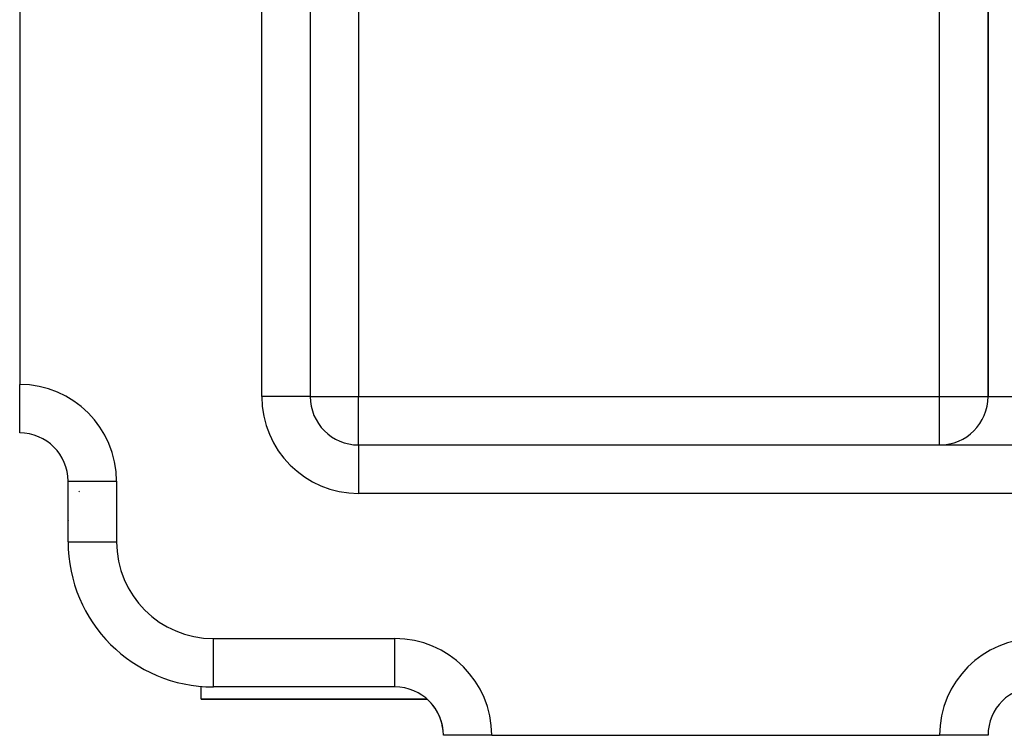
# Model space of a CAD drawing. Extents: x 24 to 1388, y -707 to 283.
# Drawn here: x 722 to 803, y -337 to -278 of the extents above; entities that cross this region are included whole.
import ezdxf

# ---------------------------------------------------------------- set-up
doc = ezdxf.new("R2010")
doc.units = 0
doc.linetypes.add('DASHED', pattern=[11.05, 8.7, -2.35])
doc.layers.get('0').update_dxf_attribs({"linetype": 'CONTINUOUS'})
doc.layers.add('NEVIDI', color=4, linetype='DASHED')

msp = doc.modelspace()

# ---------------------------------------------------------------- linework, layer by layer
at = {"color": 2}
for p, q in [((746, -112.904149), (746, -308.904149)), ((746, -112.904149), (746, -308.904149)), ((802, -257.60835), (802, -308.904149)), ((802, -308.904149), (802, -257.60835)), ((802, -270.5047), (802, -308.904149)), ((722, -272.904149), (722, -307.904149)), ((722, -311.897172), (722, -307.904149)), ((746, -308.904149), (745.993023, -308.904149)), ((722, -311.897172), (722, -311.904149)), ((750, -312.904149), (923.1, -312.904149)), ((750, -312.904149), (750, -312.911126)), ((750, -312.904149), (923.1, -312.904149)), ((726, -315.904149), (726, -315.751403)), ((726, -320.904149), (726, -315.904149)), ((726, -320.904149), (726, -315.904149)), ((726, -315.904149), (726.006977, -315.904149)), ((737, -333.904149), (737, -332.86241)), ((753, -332.904149), (738, -332.904149)), ((753, -332.904149), (738, -332.904149)), ((753, -332.904149), (753, -332.897172)), ((737, -333.904149), (755.655444, -333.904149)), ((755.655444, -333.904149), (737, -333.904149)), ((755.619059, -333.880818), (755.6131, -333.875633)), ((755.652601, -333.910154), (755.64445, -333.902961)), ((755.654973, -333.912254), (755.652601, -333.910154)), ((755.727107, -333.977837), (755.654973, -333.912254)), ((755.764465, -334.013122), (755.727107, -333.977837)), ((755.93153, -334.182756), (755.764465, -334.013122)), ((756.001104, -334.259665), (755.93153, -334.182756)), ((756.12035, -334.402175), (756.001104, -334.259665)), ((802.999059, -334.259935), (802.993793, -334.266226)), ((756.310125, -334.658489), (756.147923, -334.437761)), ((756.343979, -334.709216), (756.310125, -334.658489)), ((756.547936, -335.056957), (756.343979, -334.709216)), ((756.566477, -335.093011), (756.547936, -335.056957)), ((756.570673, -335.101297), (756.566477, -335.093011)), ((756.677251, -335.330013), (756.570673, -335.101297)), ((756.727634, -335.453348), (756.677251, -335.330013)), ((756.766063, -335.556275), (756.727634, -335.453348)), ((756.771228, -335.570801), (756.766063, -335.556275)), ((756.850847, -335.822205), (756.771228, -335.570801)), ((756.905712, -336.040994), (756.869653, -335.891549)), ((756.914712, -336.082745), (756.905712, -336.040994)), ((756.961576, -336.350938), (756.914712, -336.082745)), ((756.983377, -336.539489), (756.963373, -336.36394)), ((756.999794, -336.8626), (756.983377, -336.539489)), ((757, -336.904149), (756.999794, -336.8626)), ((757, -336.904149), (757.006977, -336.904149)), ((761, -336.904149), (757.006977, -336.904149)), ((761, -336.904149), (798, -336.904149)), ((802, -336.904149), (798, -336.904149))]:
    msp.add_line(p, q, dxfattribs=at)
for centre, radius, start, end in [((750, -308.904149), 4, 180, 270), ((798, -308.904149), 4, 270, 360), ((722, -315.904149), 4, 0, 90), ((729, -318.904149), 3, 133.577884, 135), ((729, -318.904149), 3, 184.67737, 185.230892), ((729, -318.904149), 3, 188.217895, 188.32043), ((738, -320.904149), 12, 180, 270), ((753, -336.904149), 4, 0, 90), ((806, -336.904149), 4, 90, 180)]:
    msp.add_arc(centre, radius, start, end, dxfattribs=at)
at = {"layer": 'NEVIDI', "color": 7, "linetype": 'CONTINUOUS'}
for p, q in [((742, -308.904149), (742, -112.904149)), ((750, -272.204884), (750, -308.904149)), ((798, -308.904149), (798, -272.204884)), ((745.993023, -308.904149), (742, -308.904149)), ((746, -308.904149), (750, -308.904149)), ((750, -308.904149), (798, -308.904149)), ((750, -312.904149), (750, -308.904149)), ((798, -312.904149), (798, -308.904149)), ((798, -308.904149), (802, -308.904149)), ((802, -308.904149), (806, -308.904149)), ((750, -312.911126), (750, -316.904149)), ((726.006977, -315.904149), (730, -315.904149)), ((730, -315.904149), (730, -320.904149)), ((923, -316.904149), (750, -316.904149)), ((726, -320.904149), (730, -320.904149)), ((738, -332.904149), (738, -328.904149)), ((738, -328.904149), (753, -328.904149)), ((753, -332.897172), (753, -328.904149)), ((755.627189, -333.880818), (755.619059, -333.880818))]:
    msp.add_line(p, q, dxfattribs=at)
for centre, start, end in [((722, -315.904149), 0, 90), ((750, -308.904149), 180, 270), ((738, -320.904149), 180, 270), ((753, -336.904149), 0, 90), ((806, -336.904149), 90, 180)]:
    msp.add_arc(centre, 8, start, end, dxfattribs=at)

doc.saveas('drawing.dxf')
